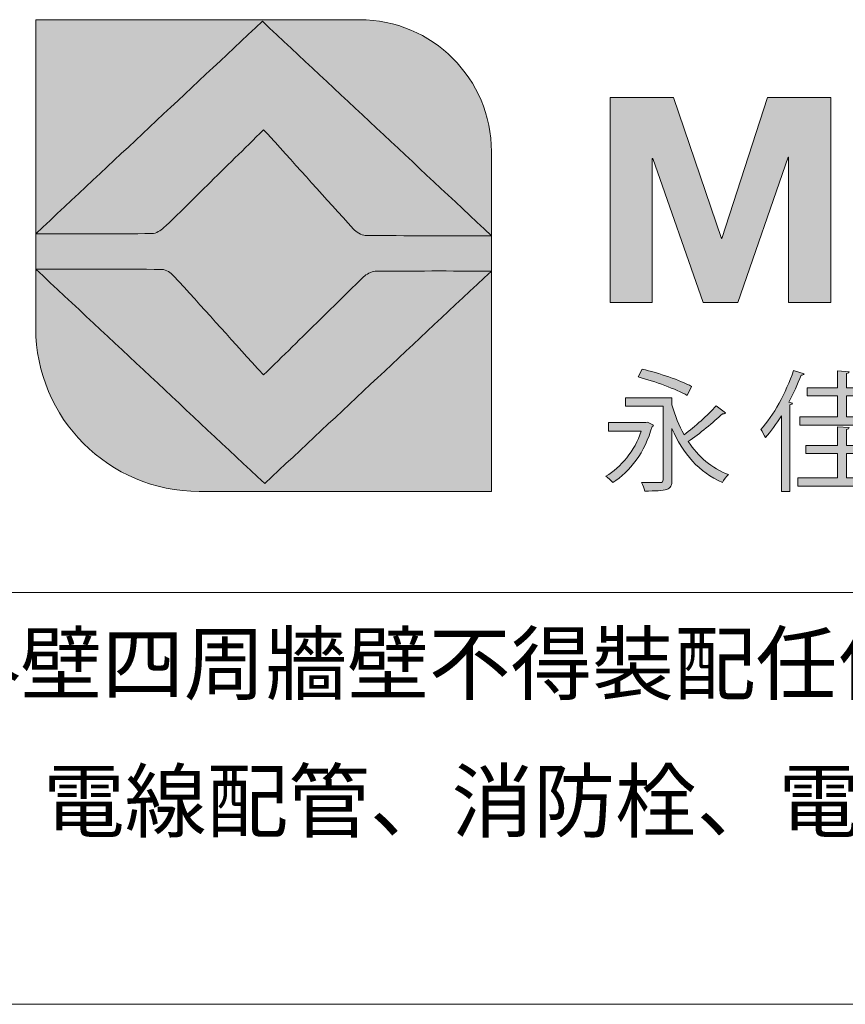
# Model space of a CAD drawing. Units: millimetres. Extents: x -338203 to -155959, y -27635 to 20160.
# Drawn here: x -161543 to -160451, y 1514 to 2816 of the extents above; entities that cross this region are included whole.
import ezdxf

# ---------------------------------------------------------------- set-up
doc = ezdxf.new("R2010")
doc.units = ezdxf.units.MM
doc.layers.add('圖層 1', color=7, linetype='Continuous', lineweight=0)

# ---------------------------------------------------------------- blocks, each defined once
blk = doc.blocks.new('Block_2')
at = {"layer": '圖層 1', "true_color": 0x3e3a39, "transparency": 33554687}
h = blk.add_hatch(color=250, dxfattribs=at)
h.dxf.hatch_style = 2
edge = h.paths.add_edge_path()
edge.add_spline(control_points=[(5.0127, -13.4587), (5.1224, -13.4851), (5.2682, -13.5343), (5.3437, -13.5746), (5.3437, -13.5746), (5.3147, -13.6352), (5.3147, -13.6352), (5.241, -13.594), (5.097, -13.5404), (4.9846, -13.5115), (4.9846, -13.5115), (5.0127, -13.4587), (5.0127, -13.4587)], knot_values=[0, 0, 0, 0, 1, 1, 1, 2, 2, 2, 3, 3, 3, 4, 4, 4, 4], degree=3, periodic=0)
edge = h.paths.add_edge_path()
edge.add_spline(control_points=[(5.212, -13.6985), (5.2322, -13.7704), (5.2594, -13.8381), (5.2936, -13.8986), (5.3656, -13.8451), (5.4534, -13.7669), (5.5079, -13.7055), (5.5079, -13.7055), (5.5711, -13.7529), (5.5711, -13.7529), (5.5667, -13.7581), (5.5579, -13.759), (5.55, -13.7581), (5.4912, -13.8144), (5.3964, -13.8925), (5.3208, -13.9443), (5.3885, -14.0452), (5.478, -14.1234), (5.5913, -14.1664), (5.5781, -14.1787), (5.5597, -14.2015), (5.55, -14.2182), (5.3937, -14.1515), (5.284, -14.0242), (5.212, -13.8565), (5.212, -13.8565), (5.212, -14.2006), (5.212, -14.2006), (5.212, -14.2384), (5.2032, -14.2559), (5.1769, -14.2656), (5.1497, -14.2752), (5.1031, -14.2761), (5.0294, -14.2761), (5.0267, -14.2595), (5.0171, -14.2349), (5.0083, -14.2182), (5.0645, -14.2199), (5.1163, -14.2199), (5.1312, -14.2199), (5.147, -14.2191), (5.1523, -14.2147), (5.1523, -14.1998), (5.1523, -14.1998), (5.1523, -13.7081), (5.1523, -13.7081), (5.1523, -13.7081), (4.9012, -13.7081), (4.9012, -13.7081), (4.9012, -13.7081), (4.9012, -13.6511), (4.9012, -13.6511), (4.9012, -13.6511), (5.212, -13.6511), (5.212, -13.6511), (5.212, -13.6511), (5.212, -13.6985), (5.212, -13.6985)], knot_values=[0, 0, 0, 0, 1, 1, 1, 2, 2, 2, 3, 3, 3, 4, 4, 4, 5, 5, 5, 6, 6, 6, 7, 7, 7, 8, 8, 8, 9, 9, 9, 10, 10, 10, 11, 11, 11, 12, 12, 12, 13, 13, 13, 14, 14, 14, 15, 15, 15, 16, 16, 16, 17, 17, 17, 18, 18, 18, 19, 19, 19, 19], degree=3, periodic=0)
edge = h.paths.add_edge_path()
edge.add_spline(control_points=[(5.0469, -13.8144), (5.0469, -13.8144), (5.0882, -13.8354), (5.0882, -13.8354), (5.0873, -13.8389), (5.0829, -13.8424), (5.0785, -13.8442), (5.032, -14.0154), (4.9302, -14.1471), (4.8151, -14.2199), (4.8055, -14.2076), (4.7827, -14.1848), (4.7686, -14.1761), (4.8705, -14.1163), (4.9609, -14.0092), (5.0066, -13.874), (5.0066, -13.874), (4.787, -13.874), (4.787, -13.874), (4.787, -13.874), (4.787, -13.817), (4.787, -13.817), (4.787, -13.817), (5.0364, -13.817), (5.0364, -13.817), (5.0364, -13.817), (5.0469, -13.8144), (5.0469, -13.8144)], knot_values=[0, 0, 0, 0, 1, 1, 1, 2, 2, 2, 3, 3, 3, 4, 4, 4, 5, 5, 5, 6, 6, 6, 7, 7, 7, 8, 8, 8, 9, 9, 9, 9], degree=3, periodic=0)
h = blk.add_hatch(color=250, dxfattribs=at)
h.dxf.hatch_style = 2
edge = h.paths.add_edge_path()
edge.add_spline(control_points=[(6.3232, -13.7792), (6.3232, -13.7792), (6.3232, -13.6387), (6.3232, -13.6387), (6.3232, -13.6387), (6.1177, -13.6387), (6.1177, -13.6387), (6.1177, -13.6387), (6.1177, -13.5843), (6.1177, -13.5843), (6.1177, -13.5843), (6.3232, -13.5843), (6.3232, -13.5843), (6.3232, -13.5843), (6.3232, -13.471), (6.3232, -13.471), (6.3232, -13.471), (6.3996, -13.4763), (6.3996, -13.4763), (6.3987, -13.4825), (6.3943, -13.4869), (6.382, -13.4886), (6.382, -13.4886), (6.382, -13.5843), (6.382, -13.5843), (6.382, -13.5843), (6.5936, -13.5843), (6.5936, -13.5843), (6.5936, -13.5843), (6.5936, -13.6387), (6.5936, -13.6387), (6.5936, -13.6387), (6.382, -13.6387), (6.382, -13.6387), (6.382, -13.6387), (6.382, -13.7792), (6.382, -13.7792), (6.382, -13.7792), (6.6357, -13.7792), (6.6357, -13.7792), (6.6357, -13.7792), (6.6357, -13.8345), (6.6357, -13.8345), (6.6357, -13.8345), (6.0703, -13.8345), (6.0703, -13.8345), (6.0703, -13.8345), (6.0703, -13.7792), (6.0703, -13.7792), (6.0703, -13.7792), (6.3232, -13.7792), (6.3232, -13.7792)], knot_values=[0, 0, 0, 0, 1, 1, 1, 2, 2, 2, 3, 3, 3, 4, 4, 4, 5, 5, 5, 6, 6, 6, 7, 7, 7, 8, 8, 8, 9, 9, 9, 10, 10, 10, 11, 11, 11, 12, 12, 12, 13, 13, 13, 14, 14, 14, 15, 15, 15, 16, 16, 16, 17, 17, 17, 17], degree=3, periodic=0)
edge = h.paths.add_edge_path()
edge.add_spline(control_points=[(6.382, -14.1875), (6.382, -14.1875), (6.648, -14.1875), (6.648, -14.1875), (6.648, -14.1875), (6.648, -14.2428), (6.648, -14.2428), (6.648, -14.2428), (6.0572, -14.2428), (6.0572, -14.2428), (6.0572, -14.2428), (6.0572, -14.1875), (6.0572, -14.1875), (6.0572, -14.1875), (6.3232, -14.1875), (6.3232, -14.1875), (6.3232, -14.1875), (6.3232, -14.0251), (6.3232, -14.0251), (6.3232, -14.0251), (6.109, -14.0251), (6.109, -14.0251), (6.109, -14.0251), (6.109, -13.9706), (6.109, -13.9706), (6.109, -13.9706), (6.3232, -13.9706), (6.3232, -13.9706), (6.3232, -13.9706), (6.3232, -13.8451), (6.3232, -13.8451), (6.3232, -13.8451), (6.3996, -13.8503), (6.3996, -13.8503), (6.3987, -13.8565), (6.3943, -13.8609), (6.382, -13.8626), (6.382, -13.8626), (6.382, -13.9706), (6.382, -13.9706), (6.382, -13.9706), (6.6041, -13.9706), (6.6041, -13.9706), (6.6041, -13.9706), (6.6041, -14.0251), (6.6041, -14.0251), (6.6041, -14.0251), (6.382, -14.0251), (6.382, -14.0251), (6.382, -14.0251), (6.382, -14.1875), (6.382, -14.1875)], knot_values=[0, 0, 0, 0, 1, 1, 1, 2, 2, 2, 3, 3, 3, 4, 4, 4, 5, 5, 5, 6, 6, 6, 7, 7, 7, 8, 8, 8, 9, 9, 9, 10, 10, 10, 11, 11, 11, 12, 12, 12, 13, 13, 13, 14, 14, 14, 15, 15, 15, 16, 16, 16, 17, 17, 17, 17], degree=3, periodic=0)
edge = h.paths.add_edge_path()
edge.add_spline(control_points=[(5.9457, -13.7713), (5.9123, -13.8266), (5.8754, -13.8758), (5.8385, -13.9179), (5.8324, -13.9039), (5.8175, -13.8767), (5.8078, -13.8626), (5.8921, -13.7713), (5.9764, -13.6194), (6.0273, -13.4675), (6.0273, -13.4675), (6.0975, -13.4912), (6.0975, -13.4912), (6.094, -13.4974), (6.0879, -13.5), (6.0774, -13.4991), (6.0545, -13.5606), (6.0273, -13.622), (5.9966, -13.6809), (5.9966, -13.6809), (6.0203, -13.687), (6.0203, -13.687), (6.0185, -13.6923), (6.0141, -13.6967), (6.0027, -13.6976), (6.0027, -13.6976), (6.0027, -14.2796), (6.0027, -14.2796), (6.0027, -14.2796), (5.9457, -14.2796), (5.9457, -14.2796), (5.9457, -14.2796), (5.9457, -13.7713), (5.9457, -13.7713)], knot_values=[0, 0, 0, 0, 1, 1, 1, 2, 2, 2, 3, 3, 3, 4, 4, 4, 5, 5, 5, 6, 6, 6, 7, 7, 7, 8, 8, 8, 9, 9, 9, 10, 10, 10, 11, 11, 11, 11], degree=3, periodic=0)
at = {"layer": '圖層 1'}
for points, knots in [([(5.0127, -13.4587), (5.1224, -13.4851), (5.2682, -13.5343), (5.3437, -13.5746), (5.3437, -13.5746), (5.3147, -13.6352), (5.3147, -13.6352), (5.241, -13.594), (5.097, -13.5404), (4.9846, -13.5115), (4.9846, -13.5115), (5.0127, -13.4587), (5.0127, -13.4587)], [0, 0, 0, 0, 1, 1, 1, 2, 2, 2, 3, 3, 3, 4, 4, 4, 4]), ([(5.9457, -13.7713), (5.9123, -13.8266), (5.8754, -13.8758), (5.8385, -13.9179), (5.8324, -13.9039), (5.8175, -13.8767), (5.8078, -13.8626), (5.8921, -13.7713), (5.9764, -13.6194), (6.0273, -13.4675), (6.0273, -13.4675), (6.0975, -13.4912), (6.0975, -13.4912), (6.094, -13.4974), (6.0879, -13.5), (6.0774, -13.4991), (6.0545, -13.5606), (6.0273, -13.622), (5.9966, -13.6809), (5.9966, -13.6809), (6.0203, -13.687), (6.0203, -13.687), (6.0185, -13.6923), (6.0141, -13.6967), (6.0027, -13.6976), (6.0027, -13.6976), (6.0027, -14.2796), (6.0027, -14.2796), (6.0027, -14.2796), (5.9457, -14.2796), (5.9457, -14.2796), (5.9457, -14.2796), (5.9457, -13.7713), (5.9457, -13.7713)], [0, 0, 0, 0, 1, 1, 1, 2, 2, 2, 3, 3, 3, 4, 4, 4, 5, 5, 5, 6, 6, 6, 7, 7, 7, 8, 8, 8, 9, 9, 9, 10, 10, 10, 11, 11, 11, 11]), ([(6.3232, -13.7792), (6.3232, -13.7792), (6.3232, -13.6387), (6.3232, -13.6387), (6.3232, -13.6387), (6.1177, -13.6387), (6.1177, -13.6387), (6.1177, -13.6387), (6.1177, -13.5843), (6.1177, -13.5843), (6.1177, -13.5843), (6.3232, -13.5843), (6.3232, -13.5843), (6.3232, -13.5843), (6.3232, -13.471), (6.3232, -13.471), (6.3232, -13.471), (6.3996, -13.4763), (6.3996, -13.4763), (6.3987, -13.4825), (6.3943, -13.4869), (6.382, -13.4886), (6.382, -13.4886), (6.382, -13.5843), (6.382, -13.5843), (6.382, -13.5843), (6.5936, -13.5843), (6.5936, -13.5843), (6.5936, -13.5843), (6.5936, -13.6387), (6.5936, -13.6387), (6.5936, -13.6387), (6.382, -13.6387), (6.382, -13.6387), (6.382, -13.6387), (6.382, -13.7792), (6.382, -13.7792), (6.382, -13.7792), (6.6357, -13.7792), (6.6357, -13.7792), (6.6357, -13.7792), (6.6357, -13.8345), (6.6357, -13.8345), (6.6357, -13.8345), (6.0703, -13.8345), (6.0703, -13.8345), (6.0703, -13.8345), (6.0703, -13.7792), (6.0703, -13.7792), (6.0703, -13.7792), (6.3232, -13.7792), (6.3232, -13.7792)], [0, 0, 0, 0, 1, 1, 1, 2, 2, 2, 3, 3, 3, 4, 4, 4, 5, 5, 5, 6, 6, 6, 7, 7, 7, 8, 8, 8, 9, 9, 9, 10, 10, 10, 11, 11, 11, 12, 12, 12, 13, 13, 13, 14, 14, 14, 15, 15, 15, 16, 16, 16, 17, 17, 17, 17]), ([(5.212, -13.6985), (5.2322, -13.7704), (5.2594, -13.8381), (5.2936, -13.8986), (5.3656, -13.8451), (5.4534, -13.7669), (5.5079, -13.7055), (5.5079, -13.7055), (5.5711, -13.7529), (5.5711, -13.7529), (5.5667, -13.7581), (5.5579, -13.759), (5.55, -13.7581), (5.4912, -13.8144), (5.3964, -13.8925), (5.3208, -13.9443), (5.3885, -14.0452), (5.478, -14.1234), (5.5913, -14.1664), (5.5781, -14.1787), (5.5597, -14.2015), (5.55, -14.2182), (5.3937, -14.1515), (5.284, -14.0242), (5.212, -13.8565), (5.212, -13.8565), (5.212, -14.2006), (5.212, -14.2006), (5.212, -14.2384), (5.2032, -14.2559), (5.1769, -14.2656), (5.1497, -14.2752), (5.1031, -14.2761), (5.0294, -14.2761), (5.0267, -14.2595), (5.0171, -14.2349), (5.0083, -14.2182), (5.0645, -14.2199), (5.1163, -14.2199), (5.1312, -14.2199), (5.147, -14.2191), (5.1523, -14.2147), (5.1523, -14.1998), (5.1523, -14.1998), (5.1523, -13.7081), (5.1523, -13.7081), (5.1523, -13.7081), (4.9012, -13.7081), (4.9012, -13.7081), (4.9012, -13.7081), (4.9012, -13.6511), (4.9012, -13.6511), (4.9012, -13.6511), (5.212, -13.6511), (5.212, -13.6511), (5.212, -13.6511), (5.212, -13.6985), (5.212, -13.6985)], [0, 0, 0, 0, 1, 1, 1, 2, 2, 2, 3, 3, 3, 4, 4, 4, 5, 5, 5, 6, 6, 6, 7, 7, 7, 8, 8, 8, 9, 9, 9, 10, 10, 10, 11, 11, 11, 12, 12, 12, 13, 13, 13, 14, 14, 14, 15, 15, 15, 16, 16, 16, 17, 17, 17, 18, 18, 18, 19, 19, 19, 19]), ([(5.0469, -13.8144), (5.0469, -13.8144), (5.0882, -13.8354), (5.0882, -13.8354), (5.0873, -13.8389), (5.0829, -13.8424), (5.0785, -13.8442), (5.032, -14.0154), (4.9302, -14.1471), (4.8151, -14.2199), (4.8055, -14.2076), (4.7827, -14.1848), (4.7686, -14.1761), (4.8705, -14.1163), (4.9609, -14.0092), (5.0066, -13.874), (5.0066, -13.874), (4.787, -13.874), (4.787, -13.874), (4.787, -13.874), (4.787, -13.817), (4.787, -13.817), (4.787, -13.817), (5.0364, -13.817), (5.0364, -13.817), (5.0364, -13.817), (5.0469, -13.8144), (5.0469, -13.8144)], [0, 0, 0, 0, 1, 1, 1, 2, 2, 2, 3, 3, 3, 4, 4, 4, 5, 5, 5, 6, 6, 6, 7, 7, 7, 8, 8, 8, 9, 9, 9, 9]), ([(6.382, -14.1875), (6.382, -14.1875), (6.648, -14.1875), (6.648, -14.1875), (6.648, -14.1875), (6.648, -14.2428), (6.648, -14.2428), (6.648, -14.2428), (6.0572, -14.2428), (6.0572, -14.2428), (6.0572, -14.2428), (6.0572, -14.1875), (6.0572, -14.1875), (6.0572, -14.1875), (6.3232, -14.1875), (6.3232, -14.1875), (6.3232, -14.1875), (6.3232, -14.0251), (6.3232, -14.0251), (6.3232, -14.0251), (6.109, -14.0251), (6.109, -14.0251), (6.109, -14.0251), (6.109, -13.9706), (6.109, -13.9706), (6.109, -13.9706), (6.3232, -13.9706), (6.3232, -13.9706), (6.3232, -13.9706), (6.3232, -13.8451), (6.3232, -13.8451), (6.3232, -13.8451), (6.3996, -13.8503), (6.3996, -13.8503), (6.3987, -13.8565), (6.3943, -13.8609), (6.382, -13.8626), (6.382, -13.8626), (6.382, -13.9706), (6.382, -13.9706), (6.382, -13.9706), (6.6041, -13.9706), (6.6041, -13.9706), (6.6041, -13.9706), (6.6041, -14.0251), (6.6041, -14.0251), (6.6041, -14.0251), (6.382, -14.0251), (6.382, -14.0251), (6.382, -14.0251), (6.382, -14.1875), (6.382, -14.1875)], [0, 0, 0, 0, 1, 1, 1, 2, 2, 2, 3, 3, 3, 4, 4, 4, 5, 5, 5, 6, 6, 6, 7, 7, 7, 8, 8, 8, 9, 9, 9, 10, 10, 10, 11, 11, 11, 12, 12, 12, 13, 13, 13, 14, 14, 14, 15, 15, 15, 16, 16, 16, 17, 17, 17, 17])]:
    blk.add_open_spline(points, degree=3, knots=knots, dxfattribs=at)

msp = doc.modelspace()

# ---------------------------------------------------------------- hatches: boundary and pattern name
at = {"lineweight": 13}
h = msp.add_hatch(color=256, dxfattribs=at)
edge = h.paths.add_edge_path()
edge.add_spline(control_points=[(-160918.977, 2530.002), (-160977.61, 2530.002), (-161031.745, 2529.761), (-161085.853, 2530.381), (-161091.173, 2530.442), (-161098.046, 2535.209), (-161101.298, 2538.766), (-161138.55, 2579.51), (-161175.235, 2620.446), (-161212.094, 2661.323), (-161214.312, 2663.783), (-161216.723, 2666.18), (-161220.364, 2669.988), (-161246.076, 2644.718), (-161270.634, 2620.601), (-161295.161, 2596.471), (-161314.238, 2577.703), (-161333.008, 2558.817), (-161352.587, 2540.244), (-161356.002, 2537.004), (-161362.69, 2532.909), (-161367.98, 2532.848), (-161417.371, 2532.283), (-161466.786, 2532.513), (-161521.659, 2532.513), (-161420.216, 2627.591), (-161321.728, 2719.897), (-161221.848, 2813.509), (-161120.812, 2718.934), (-161021.148, 2625.641), (-160918.977, 2530.002)], knot_values=[0, 0, 0, 0, 1, 1, 1, 2, 2, 2, 3, 3, 3, 4, 4, 4, 5, 5, 5, 6, 6, 6, 7, 7, 7, 8, 8, 8, 9, 9, 9, 10, 10, 10, 10], degree=3, periodic=1)
h = msp.add_hatch(color=256, dxfattribs=at)
edge = h.paths.add_edge_path()
edge.add_spline(control_points=[(-161521.659, 2485.796), (-161463.025, 2485.796), (-161408.891, 2486.037), (-161354.783, 2485.417), (-161349.462, 2485.356), (-161342.59, 2480.589), (-161339.337, 2477.031), (-161302.085, 2436.287), (-161265.4, 2395.352), (-161228.542, 2354.475), (-161226.323, 2352.015), (-161223.913, 2349.618), (-161220.271, 2345.81), (-161194.56, 2371.079), (-161170.002, 2395.198), (-161145.474, 2419.327), (-161126.397, 2438.095), (-161107.628, 2456.981), (-161088.049, 2475.554), (-161084.633, 2478.794), (-161077.945, 2482.889), (-161072.656, 2482.95), (-161023.265, 2483.515), (-160973.849, 2483.285), (-160918.977, 2483.285), (-161020.42, 2388.208), (-161118.907, 2295.901), (-161218.788, 2202.289), (-161319.823, 2296.864), (-161419.487, 2390.157), (-161521.659, 2485.796)], knot_values=[0, 0, 0, 0, 1, 1, 1, 2, 2, 2, 3, 3, 3, 4, 4, 4, 5, 5, 5, 6, 6, 6, 7, 7, 7, 8, 8, 8, 9, 9, 9, 10, 10, 10, 10], degree=3, periodic=1)
at = {"layer": '圖層 1', "lineweight": 13, "true_color": 0xed6d1f, "transparency": 33554687}
h = msp.add_hatch(color=30, dxfattribs=at)
h.dxf.hatch_style = 2
edge = h.paths.add_edge_path()
edge.add_spline(control_points=[(-160918.977, 2191.854), (-160918.977, 2191.854), (-161305.608, 2191.854), (-161305.608, 2191.854), (-161424.929, 2191.854), (-161521.659, 2288.583), (-161521.659, 2407.905), (-161521.659, 2407.905), (-161521.659, 2815.648), (-161521.659, 2815.648), (-161521.659, 2815.648), (-161093.455, 2815.648), (-161093.455, 2815.648), (-160997.093, 2815.648), (-160918.977, 2737.531), (-160918.977, 2641.17), (-160918.977, 2641.17), (-160918.977, 2191.854), (-160918.977, 2191.854)], knot_values=[0, 0, 0, 0, 1, 1, 1, 2, 2, 2, 3, 3, 3, 4, 4, 4, 5, 5, 5, 6, 6, 6, 6], degree=3, periodic=0)
at = {"layer": '圖層 1', "lineweight": 13, "true_color": 0x3e3a39, "transparency": 33554687}
h = msp.add_hatch(color=250, dxfattribs=at)
h.dxf.hatch_style = 2
edge = h.paths.add_edge_path()
edge.add_spline(control_points=[(-160678.243, 2712.77), (-160678.243, 2712.77), (-160614.822, 2526.301), (-160614.822, 2526.301), (-160614.822, 2526.301), (-160614.061, 2526.301), (-160614.061, 2526.301), (-160614.061, 2526.301), (-160554.058, 2712.77), (-160554.058, 2712.77), (-160554.058, 2712.77), (-160470.13, 2712.77), (-160470.13, 2712.77), (-160470.13, 2712.77), (-160470.13, 2441.612), (-160470.13, 2441.612), (-160470.13, 2441.612), (-160525.955, 2441.612), (-160525.955, 2441.612), (-160525.955, 2441.612), (-160525.955, 2633.778), (-160525.955, 2633.778), (-160525.955, 2633.778), (-160526.716, 2633.778), (-160526.716, 2633.778), (-160526.716, 2633.778), (-160593.175, 2441.612), (-160593.175, 2441.612), (-160593.175, 2441.612), (-160639.127, 2441.612), (-160639.127, 2441.612), (-160639.127, 2441.612), (-160705.585, 2631.876), (-160705.585, 2631.876), (-160705.585, 2631.876), (-160706.346, 2631.876), (-160706.346, 2631.876), (-160706.346, 2631.876), (-160706.346, 2441.612), (-160706.346, 2441.612), (-160706.346, 2441.612), (-160762.171, 2441.612), (-160762.171, 2441.612), (-160762.171, 2441.612), (-160762.171, 2712.77), (-160762.171, 2712.77), (-160762.171, 2712.77), (-160678.243, 2712.77), (-160678.243, 2712.77)], knot_values=[0, 0, 0, 0, 1, 1, 1, 2, 2, 2, 3, 3, 3, 4, 4, 4, 5, 5, 5, 6, 6, 6, 7, 7, 7, 8, 8, 8, 9, 9, 9, 10, 10, 10, 11, 11, 11, 12, 12, 12, 13, 13, 13, 14, 14, 14, 15, 15, 15, 16, 16, 16, 16], degree=3, periodic=0)

# ---------------------------------------------------------------- linework, layer by layer
at = {"color": 1, "linetype": 'Continuous', "lineweight": 13}
msp.add_line((-182075.644, 2058.342), (-156266.331, 2058.342), dxfattribs=at)
at = {"layer": 'Defpoints', "color": 0, "lineweight": 13}
msp.add_line((-156021.071, 1513.613), (-182318.578, 1513.613), dxfattribs=at)
at = {"layer": '圖層 1', "lineweight": 13}
for points, knots in [([(-160918.977, 2191.854), (-160918.977, 2191.854), (-161305.608, 2191.854), (-161305.608, 2191.854), (-161424.929, 2191.854), (-161521.659, 2288.583), (-161521.659, 2407.905), (-161521.659, 2407.905), (-161521.659, 2815.648), (-161521.659, 2815.648), (-161521.659, 2815.648), (-161093.455, 2815.648), (-161093.455, 2815.648), (-160997.093, 2815.648), (-160918.977, 2737.531), (-160918.977, 2641.17), (-160918.977, 2641.17), (-160918.977, 2191.854), (-160918.977, 2191.854)], [0, 0, 0, 0, 1, 1, 1, 2, 2, 2, 3, 3, 3, 4, 4, 4, 5, 5, 5, 6, 6, 6, 6]), ([(-160918.977, 2530.002), (-160977.61, 2530.002), (-161031.745, 2529.761), (-161085.853, 2530.381), (-161091.173, 2530.442), (-161098.046, 2535.209), (-161101.298, 2538.766), (-161138.55, 2579.51), (-161175.235, 2620.446), (-161212.094, 2661.323), (-161214.312, 2663.783), (-161216.723, 2666.18), (-161220.364, 2669.988), (-161246.076, 2644.718), (-161270.634, 2620.601), (-161295.161, 2596.471), (-161314.238, 2577.703), (-161333.008, 2558.817), (-161352.587, 2540.244), (-161356.002, 2537.004), (-161362.69, 2532.909), (-161367.98, 2532.848), (-161417.371, 2532.283), (-161466.786, 2532.513), (-161521.659, 2532.513), (-161420.216, 2627.591), (-161321.728, 2719.897), (-161221.848, 2813.509), (-161120.812, 2718.934), (-161021.148, 2625.641), (-160918.977, 2530.002)], [0, 0, 0, 0, 1, 1, 1, 2, 2, 2, 3, 3, 3, 4, 4, 4, 5, 5, 5, 6, 6, 6, 7, 7, 7, 8, 8, 8, 9, 9, 9, 10, 10, 10, 10]), ([(-160678.243, 2712.77), (-160678.243, 2712.77), (-160614.822, 2526.301), (-160614.822, 2526.301), (-160614.822, 2526.301), (-160614.061, 2526.301), (-160614.061, 2526.301), (-160614.061, 2526.301), (-160554.058, 2712.77), (-160554.058, 2712.77), (-160554.058, 2712.77), (-160470.13, 2712.77), (-160470.13, 2712.77), (-160470.13, 2712.77), (-160470.13, 2441.612), (-160470.13, 2441.612), (-160470.13, 2441.612), (-160525.955, 2441.612), (-160525.955, 2441.612), (-160525.955, 2441.612), (-160525.955, 2633.778), (-160525.955, 2633.778), (-160525.955, 2633.778), (-160526.716, 2633.778), (-160526.716, 2633.778), (-160526.716, 2633.778), (-160593.175, 2441.612), (-160593.175, 2441.612), (-160593.175, 2441.612), (-160639.127, 2441.612), (-160639.127, 2441.612), (-160639.127, 2441.612), (-160705.585, 2631.876), (-160705.585, 2631.876), (-160705.585, 2631.876), (-160706.346, 2631.876), (-160706.346, 2631.876), (-160706.346, 2631.876), (-160706.346, 2441.612), (-160706.346, 2441.612), (-160706.346, 2441.612), (-160762.171, 2441.612), (-160762.171, 2441.612), (-160762.171, 2441.612), (-160762.171, 2712.77), (-160762.171, 2712.77), (-160762.171, 2712.77), (-160678.243, 2712.77), (-160678.243, 2712.77)], [0, 0, 0, 0, 1, 1, 1, 2, 2, 2, 3, 3, 3, 4, 4, 4, 5, 5, 5, 6, 6, 6, 7, 7, 7, 8, 8, 8, 9, 9, 9, 10, 10, 10, 11, 11, 11, 12, 12, 12, 13, 13, 13, 14, 14, 14, 15, 15, 15, 16, 16, 16, 16]), ([(-161521.659, 2485.796), (-161463.025, 2485.796), (-161408.891, 2486.037), (-161354.783, 2485.417), (-161349.462, 2485.356), (-161342.59, 2480.589), (-161339.337, 2477.031), (-161302.085, 2436.287), (-161265.4, 2395.352), (-161228.542, 2354.475), (-161226.323, 2352.015), (-161223.913, 2349.618), (-161220.271, 2345.81), (-161194.56, 2371.079), (-161170.002, 2395.198), (-161145.474, 2419.327), (-161126.397, 2438.095), (-161107.628, 2456.981), (-161088.049, 2475.554), (-161084.633, 2478.794), (-161077.945, 2482.889), (-161072.656, 2482.95), (-161023.265, 2483.515), (-160973.849, 2483.285), (-160918.977, 2483.285), (-161020.42, 2388.208), (-161118.907, 2295.901), (-161218.788, 2202.289), (-161319.823, 2296.864), (-161419.487, 2390.157), (-161521.659, 2485.796)], [0, 0, 0, 0, 1, 1, 1, 2, 2, 2, 3, 3, 3, 4, 4, 4, 5, 5, 5, 6, 6, 6, 7, 7, 7, 8, 8, 8, 9, 9, 9, 10, 10, 10, 10])]:
    msp.add_open_spline(points, degree=3, knots=knots, dxfattribs=at)

# ---------------------------------------------------------------- block references
at = {"layer": '圖層 1', "lineweight": 13, "xscale": 197.2265625000001, "yscale": 197.2265625000001, "zscale": 197.2265625000001}
msp.add_blockref('Block_2', (-161708.172, 5007.997), dxfattribs=at)

# ---------------------------------------------------------------- texts
at = {"lineweight": 13}
for s, p in [('電梯昇降路內外壁四周牆壁不得裝配任何其它非電梯有', (-162298.356, 1924.547)), ('關設施如:水管、電線配管、消防栓、電源開關等.', (-162298.356, 1742.719))]:
    msp.add_text(s, height=79.2, dxfattribs=at).set_placement(p)

doc.saveas('drawing.dxf')
